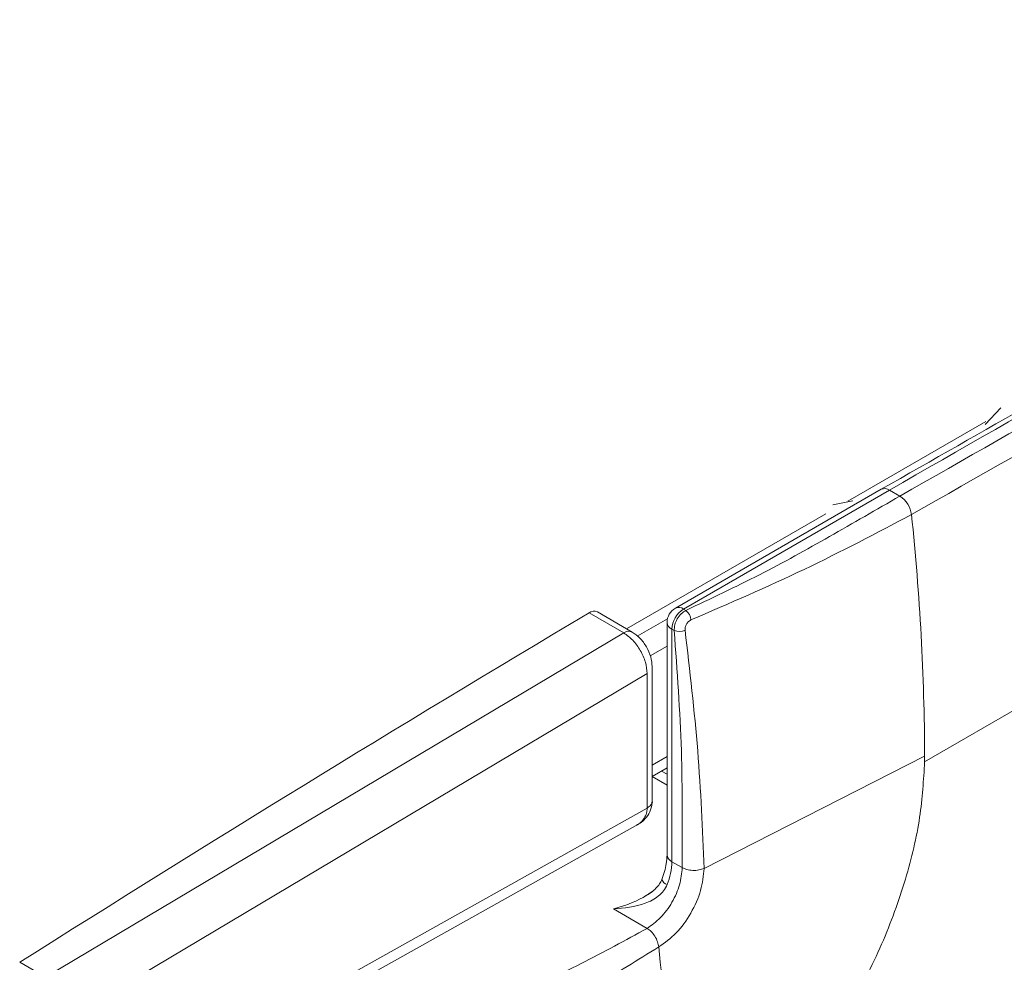
# Model space of a CAD drawing. Extents: x 1002.9 to 1025.6, y 117.1 to 133.1.
# Drawn here: x 1021.1 to 1021.2, y 127.8 to 127.8 of the extents above; entities that cross this region are included whole.
import ezdxf

# ---------------------------------------------------------------- set-up
doc = ezdxf.new("R2010")
doc.units = 0
doc.header["$MEASUREMENT"] = 0
doc.layers.get('0').update_dxf_attribs({"linetype": 'CONTINUOUS'})

msp = doc.modelspace()

# ---------------------------------------------------------------- linework, layer by layer
at = {"color": 7, "linetype": 'Continuous', "lineweight": 15}
for p, q in [((1021.252366220123, 127.8257758625853), (1021.193381166352, 127.7917245158463)), ((1021.19904278238, 127.8180252822641), (1021.197883744046, 127.8168074833711)), ((1021.187679933945, 127.8111049385863), (1021.197921493684, 127.8170172651761)), ((1021.19015772062, 127.8119787529629), (1021.17484630154, 127.8031396588734)), ((1021.19015772062, 127.8119787529629), (1021.17484630154, 127.8031396588734)), ((1021.175461496189, 127.8030786400518), (1021.190772707853, 127.8119176144029)), ((1021.190772707853, 127.8119176144029), (1021.191539523301, 127.8114751807445)), ((1021.188043326064, 127.8111267309884), (1021.186558645249, 127.8108183433024)), ((1021.1712250327, 127.8016057262941), (1021.186036995032, 127.8101564901403)), ((1021.168428240844, 127.802788718098), (1021.171015335536, 127.8012952201222)), ((1021.171643597367, 127.8013640219445), (1021.169056710091, 127.8028574001819)), ((1021.171643597367, 127.8013640219445), (1021.169056710091, 127.8028574001819)), ((1021.175461496189, 127.8030786400518), (1021.175632406638, 127.80297997555)), ((1021.174231106891, 127.8020741104878), (1021.174231106891, 127.7847949565045)), ((1021.174231106891, 127.8020741104878), (1021.174231106891, 127.7847949565045)), ((1021.171015335536, 127.8012952201222), (1021.128024720392, 127.7757001521799)), ((1021.171015335536, 127.8012952201222), (1021.128024720392, 127.7757001521799)), ((1021.174591387776, 127.7842926536095), (1021.174591387776, 127.8015718075929)), ((1021.174762298225, 127.801473143091), (1021.174591387776, 127.8015718075929)), ((1021.173129107845, 127.788775207103), (1021.173129107845, 127.7987917608384)), ((1021.173129107845, 127.788775207103), (1021.173129107845, 127.7987917608384)), ((1021.129820109766, 127.7727212117696), (1021.172754930115, 127.7982816749427)), ((1021.129820109766, 127.7727212117696), (1021.172754930115, 127.7982816749427)), ((1021.172754930115, 127.7882806897389), (1021.172754930115, 127.7982816749427)), ((1021.19338220343, 127.7921277406015), (1021.176980400577, 127.7837909494069)), ((1021.19338220343, 127.7921277406015), (1021.176980400577, 127.7837909494069)), ((1021.193381166352, 127.7917247553622), (1021.19338220343, 127.7921277406015)), ((1021.193381166352, 127.7917247553622), (1021.19338220343, 127.7921277406015)), ((1021.173128900429, 127.7906252943203), (1021.174231106891, 127.7912615845668)), ((1021.173128900429, 127.7906252943203), (1021.174231106891, 127.7912615845668)), ((1021.131589779606, 127.7652452814807), (1021.172754930115, 127.7882806897389)), ((1021.131079122416, 127.764118070317), (1021.172275592679, 127.7871713196078)), ((1021.131079122416, 127.764118070317), (1021.172275592679, 127.7871713196078)), ((1021.174591387776, 127.7842926536095), (1021.175357580977, 127.7838503396896)), ((1021.170242919867, 127.7807774804145), (1021.1727480854, 127.7793300817508)), ((1021.170242919867, 127.7807774804145), (1021.1727480854, 127.7793300817508)), ((1021.128024720392, 127.7757001521799), (1021.126101563013, 127.7768103673032))]:
    msp.add_line(p, q, dxfattribs=at)
at = {"color": 8, "linetype": 'Continuous', "lineweight": 15}
for p, q in [((1021.174263671139, 127.8023555286131), (1021.172020056669, 127.8010603175489)), ((1021.17297541289, 127.7996026975634), (1021.174231106891, 127.80032759428)), ((1021.173128900429, 127.7914744725547), (1021.174231106891, 127.7921105232852)), ((1021.173823742666, 127.7910261684682), (1021.174231106891, 127.7907910021068)), ((1021.174231106891, 127.7899872848169), (1021.173128900429, 127.7906235750634))]:
    msp.add_line(p, q, dxfattribs=at)
at = {"color": 7, "linetype": 'Continuous', "lineweight": 15}
for centre, radius, start, end in [((1022.029397639325, 126.3601110095391), 1.676613907138979, 117.5335961064226, 120.0125482550508), ((1021.190498619718, 127.8098635681948), 0.001918534670037367, 7.066908844225899, 57.14250994767631), ((1021.015088678354, 127.7914218120405), 0.1782949225836905, 0.2268535316263173, 6.0132146469199), ((1022.101085222044, 126.2357345554325), 1.823597486648036, 120.7596591874696, 122.3200766229348), ((1021.168799555285, 127.8023007553836), 0.0006131737317496048, 65.20434306848166, 127.2692621619218), ((1021.175461420057, 127.8020741272766), 0.001230314960630529, 119.9973117336018, 179.999999999338), ((1021.176480569072, 127.8014855497054), 0.001891149490087424, 122.6063579922572, 177.3857549803831), ((1021.174929392768, 127.802158664397), 0.001081101526289279, 5.597151066532598, 49.43762104521781), ((1021.175121988689, 127.8024942429685), 0.001082599736817801, 250.5947866967758, 294.371795022834), ((1021.169793490783, 127.7843840707112), 0.004798767824956769, 337.9701122496996, 358.9084425102138), ((1020.996699485578, 127.7593032082043), 0.1778917032886168, 0.08927049444412201, 6.018313987152401)]:
    msp.add_arc(centre, radius, start, end, dxfattribs=at)
at = {"color": 8, "linetype": 'Continuous', "lineweight": 15}
for centre, radius, start, end in [((1021.190412315039, 127.811416075445), 0.0006175955854782246, 54.29996131236851, 114.345301616679), ((1021.175101020431, 127.8025760265946), 0.0006185168221880593, 54.35180482409569, 114.3193472420102), ((1021.174847365221, 127.8021357681845), 0.0006193351284517512, 185.7135262652551, 245.5870614647535), ((1021.171384495954, 127.8008268144728), 0.00059639187340648, 64.20555359309657, 128.2423934333383), ((1021.174847365221, 127.7848566142011), 0.0006193351284536024, 185.7135262652227, 245.5870614644533), ((1021.174427497658, 127.7831698030298), 0.0006144081608136023, 199.6416791861217, 252.4169606997931)]:
    msp.add_arc(centre, radius, start, end, dxfattribs=at)
at = {"color": 7, "linetype": 'Continuous', "lineweight": 15}
for points, knots in [([(1021.253740763259, 127.8468948025825), (1021.249045544626, 127.8444302473089), (1021.235429511015, 127.8372830897281), (1021.214232803206, 127.8257316170473), (1021.197730292184, 127.8163045751675), (1021.190157513204, 127.8119786332244)], [0, 0, 0, 0, 0.2216686224310793, 0.6428342639470812, 1, 1, 1, 1]), ([(1021.253740763259, 127.8468948025825), (1021.249045544626, 127.8444302473089), (1021.235429511015, 127.8372830897281), (1021.214232803206, 127.8257316170473), (1021.197730292184, 127.8163045751675), (1021.190157513204, 127.8119786332244)], [0, 0, 0, 0, 0.2216686224310793, 0.6428342639470812, 1, 1, 1, 1]), ([(1021.191539523301, 127.8114751807445), (1021.201148557198, 127.8169526768262), (1021.220845612643, 127.8281807092364), (1021.240605133955, 127.8385841219593), (1021.250725147951, 127.8439123220051)], [0, 0, 0, 0, 0.4878411356188014, 1, 1, 1, 1]), ([(1021.191539523301, 127.8114751807445), (1021.201148557198, 127.8169526768262), (1021.220845612643, 127.8281807092364), (1021.240605133955, 127.8385841219593), (1021.250725147951, 127.8439123220051)], [0, 0, 0, 0, 0.4878411356188014, 1, 1, 1, 1]), ([(1021.192402579584, 127.8100996023213), (1021.202241223832, 127.8157060424007), (1021.221925150926, 127.826922705489), (1021.241672718521, 127.8373084645281), (1021.251549832349, 127.8425030953972)], [0, 0, 0, 0, 0.4998313701020222, 1, 1, 1, 1]), ([(1021.192402579584, 127.8100996023213), (1021.202241223832, 127.8157060424007), (1021.221925150926, 127.826922705489), (1021.241672718521, 127.8373084645281), (1021.251549832349, 127.8425030953972)], [0, 0, 0, 0, 0.4998313701020222, 1, 1, 1, 1]), ([(1021.175632406638, 127.80297997555), (1021.177475328664, 127.8038475085393), (1021.18116671774, 127.8055851847696), (1021.186370947561, 127.8084852805402), (1021.189797164289, 127.810467266799), (1021.191539523301, 127.8114751807445)], [0, 0, 0, 0, 0.3288538398726699, 0.6586971421743069, 1, 1, 1, 1]), ([(1021.175632406638, 127.80297997555), (1021.177475328664, 127.8038475085393), (1021.18116671774, 127.8055851847696), (1021.186370947561, 127.8084852805402), (1021.189797164289, 127.810467266799), (1021.191539523301, 127.8114751807445)], [0, 0, 0, 0, 0.3288538398726699, 0.6586971421743069, 1, 1, 1, 1]), ([(1021.176005339874, 127.8022641079194), (1021.178850351783, 127.8034934358071), (1021.184544858427, 127.8059540286085), (1021.189781964948, 127.8087170193905), (1021.192402579584, 127.8100996023213)], [0, 0, 0, 0, 0.4996063903598936, 1, 1, 1, 1]), ([(1021.176005339874, 127.8022641079194), (1021.178850351783, 127.8034934358071), (1021.184544858427, 127.8059540286085), (1021.189781964948, 127.8087170193905), (1021.192402579584, 127.8100996023213)], [0, 0, 0, 0, 0.4996063903598936, 1, 1, 1, 1]), ([(1021.174762298225, 127.801473143091), (1021.174769326539, 127.8016157863841), (1021.174783395621, 127.8019013256898), (1021.174977139434, 127.8023535204597), (1021.175271498244, 127.8027487120045), (1021.175512213739, 127.8029029581226), (1021.175632406638, 127.80297997555)], [0, 0, 0, 0, 0.2496283371931252, 0.4996989381907818, 0.7501920882198203, 1, 1, 1, 1]), ([(1021.174762298225, 127.801473143091), (1021.174769326539, 127.8016157863841), (1021.174783395621, 127.8019013256898), (1021.174977139434, 127.8023535204597), (1021.175271498244, 127.8027487120045), (1021.175512213739, 127.8029029581226), (1021.175632406638, 127.80297997555)], [0, 0, 0, 0, 0.2496283371931252, 0.4996989381907818, 0.7501920882198203, 1, 1, 1, 1]), ([(1021.17556873005, 127.8015081170403), (1021.175568768815, 127.8015813906186), (1021.17556882715, 127.8016916584538), (1021.175617965873, 127.8018440539437), (1021.175688278725, 127.8019889656788), (1021.175814971189, 127.8021545584618), (1021.175941888772, 127.8022275943837), (1021.176005339874, 127.8022641079194)], [0, 0, 0, 0, 0.2496867265053264, 0.3757481956062987, 0.5003288680137498, 0.750194708718429, 1, 1, 1, 1]), ([(1021.17556873005, 127.8015081170403), (1021.175568768815, 127.8015813906186), (1021.17556882715, 127.8016916584538), (1021.175617965873, 127.8018440539437), (1021.175688278725, 127.8019889656788), (1021.175814971189, 127.8021545584618), (1021.175941888772, 127.8022275943837), (1021.176005339874, 127.8022641079194)], [0, 0, 0, 0, 0.2496867265053264, 0.3757481956062987, 0.5003288680137498, 0.750194708718429, 1, 1, 1, 1]), ([(1021.172754930115, 127.7982816749427), (1021.172726340971, 127.798559116178), (1021.172669162469, 127.7991140007235), (1021.172269084604, 127.8000096290748), (1021.171694468226, 127.8008066109162), (1021.171241753615, 127.8011323212374), (1021.171015335536, 127.8012952201222)], [0, 0, 0, 0, 0.2498908574933269, 0.4997835839946709, 0.7498246417918609, 1, 1, 1, 1]), ([(1021.172754930115, 127.7982816749427), (1021.172726340971, 127.798559116178), (1021.172669162469, 127.7991140007235), (1021.172269084604, 127.8000096290748), (1021.171694468226, 127.8008066109162), (1021.171241753615, 127.8011323212374), (1021.171015335536, 127.8012952201222)], [0, 0, 0, 0, 0.2498908574933269, 0.4997835839946709, 0.7498246417918609, 1, 1, 1, 1]), ([(1021.173128900429, 127.7987918805769), (1021.173105901387, 127.7990290045291), (1021.173059883899, 127.7995034524939), (1021.1727187911, 127.8002691734737), (1021.172226819467, 127.8009497361701), (1021.171838285934, 127.8012257637086), (1021.171644012198, 127.8013637824286)], [0, 0, 0, 0, 0.249775759801726, 0.4997622542120681, 0.7498721549287607, 1, 1, 1, 1]), ([(1021.173128900429, 127.7987918805769), (1021.173105901387, 127.7990290045291), (1021.173059883899, 127.7995034524939), (1021.1727187911, 127.8002691734737), (1021.172226819467, 127.8009497361701), (1021.171838285934, 127.8012257637086), (1021.171644012198, 127.8013637824286)], [0, 0, 0, 0, 0.249775759801726, 0.4997622542120681, 0.7498721549287607, 1, 1, 1, 1]), ([(1021.175357580977, 127.7838503396896), (1021.175357362478, 127.7839334972121), (1021.175349768352, 127.7868237172684), (1021.175414854754, 127.7925588130965), (1021.174981807086, 127.7984745148671), (1021.174762298225, 127.801473143091)], [0, 0, 0, 0, 0.01439767220770298, 0.5004050115638015, 1, 1, 1, 1]), ([(1021.175357580977, 127.7838503396896), (1021.175357362478, 127.7839334972121), (1021.175349768352, 127.7868237172684), (1021.175414854754, 127.7925588130965), (1021.174981807086, 127.7984745148671), (1021.174762298225, 127.801473143091)], [0, 0, 0, 0, 0.01439767220770298, 0.5004050115638015, 1, 1, 1, 1]), ([(1021.176980400577, 127.7837909494069), (1021.176862261234, 127.7866878801699), (1021.176626171399, 127.7924771108557), (1021.175921022482, 127.7984993873971), (1021.17556873005, 127.8015081170403)], [0, 0, 0, 0, 0.5003999529997251, 1, 1, 1, 1]), ([(1021.176980400577, 127.7837909494069), (1021.176862261234, 127.7866878801699), (1021.176626171399, 127.7924771108557), (1021.175921022482, 127.7984993873971), (1021.17556873005, 127.8015081170403)], [0, 0, 0, 0, 0.5003999529997251, 1, 1, 1, 1]), ([(1021.193381166352, 127.7917247553622), (1021.193299813478, 127.7903645781638), (1021.193132423343, 127.7875659032845), (1021.192039828853, 127.7829471363957), (1021.190276422376, 127.778111258199), (1021.187826655694, 127.773304733163), (1021.184840074539, 127.7688285396861), (1021.181507745272, 127.7649565299431), (1021.178050781608, 127.7617861992765), (1021.175722294731, 127.7603011478085), (1021.174591595191, 127.7595800155449)], [0, 0, 0, 0, 0.1171194303659004, 0.2409827249129197, 0.3697356185369673, 0.5010083703930089, 0.6321404562259443, 0.7604707379366589, 0.8836859983293713, 1, 1, 1, 1]), ([(1021.193381166352, 127.7917247553622), (1021.193299813478, 127.7903645781638), (1021.193132423343, 127.7875659032845), (1021.192039828853, 127.7829471363957), (1021.190276422376, 127.778111258199), (1021.187826655694, 127.773304733163), (1021.184840074539, 127.7688285396861), (1021.181507745272, 127.7649565299431), (1021.178050781608, 127.7617861992765), (1021.175722294731, 127.7603011478085), (1021.174591595191, 127.7595800155449)], [0, 0, 0, 0, 0.1171194303659004, 0.2409827249129197, 0.3697356185369673, 0.5010083703930089, 0.6321404562259443, 0.7604707379366589, 0.8836859983293713, 1, 1, 1, 1]), ([(1021.171934186613, 127.7869804520441), (1021.172066426638, 127.7870598022149), (1021.172348995474, 127.7872293566704), (1021.172734790891, 127.7876119361659), (1021.173058752676, 127.7881467014957), (1021.173104728435, 127.7885806879358), (1021.173128900429, 127.7888088585574)], [0, 0, 0, 0, 0.203097679381388, 0.43397658877931, 0.7024102560840605, 0.9999999999999999, 0.9999999999999999, 0.9999999999999999, 0.9999999999999999]), ([(1021.171934186613, 127.7869804520441), (1021.172066426638, 127.7870598022149), (1021.172348995474, 127.7872293566704), (1021.172734790891, 127.7876119361659), (1021.173058752676, 127.7881467014957), (1021.173104728435, 127.7885806879358), (1021.173128900429, 127.7888088585574)], [0, 0, 0, 0, 0.203097679381388, 0.43397658877931, 0.7024102560840605, 0.9999999999999999, 0.9999999999999999, 0.9999999999999999, 0.9999999999999999]), ([(1021.171963224796, 127.78700703924), (1021.172069625537, 127.7870703186736), (1021.172301549874, 127.7872082504257), (1021.172549860185, 127.7875143986874), (1021.172721966538, 127.7878787877669), (1021.172744106293, 127.7881487224008), (1021.172754930115, 127.7882806897389)], [0, 0, 0, 0, 0.2286719768529152, 0.4984419840548332, 0.7547951692485895, 1, 1, 1, 1]), ([(1021.171963224796, 127.78700703924), (1021.172069625537, 127.7870703186736), (1021.172301549874, 127.7872082504257), (1021.172549860185, 127.7875143986874), (1021.172721966538, 127.7878787877669), (1021.172744106293, 127.7881487224008), (1021.172754930115, 127.7882806897389)], [0, 0, 0, 0, 0.2286719768529152, 0.4984419840548332, 0.7547951692485895, 1, 1, 1, 1]), ([(1021.174231106891, 127.7847949565045), (1021.174222060692, 127.7845802946141), (1021.174198762787, 127.7840274466868), (1021.173981264769, 127.7833660619373), (1021.173848217706, 127.7829614821672)], [0, 0, 0, 0, 0.3882837933348599, 1, 1, 1, 1]), ([(1021.174231106891, 127.7847949565045), (1021.174222060692, 127.7845802946141), (1021.174198762787, 127.7840274466868), (1021.173981264769, 127.7833660619373), (1021.173848217706, 127.7829614821672)], [0, 0, 0, 0, 0.3882837933348599, 1, 1, 1, 1]), ([(1021.1727480854, 127.7793300817508), (1021.173090061538, 127.7795728168221), (1021.173774033102, 127.7800583006561), (1021.174636622813, 127.7812532693258), (1021.175240073325, 127.7825978195446), (1021.175318411537, 127.7834328306041), (1021.175357580977, 127.7838503396896)], [0, 0, 0, 0, 0.2500025052545105, 0.5000191117859248, 0.7500074267952406, 1, 1, 1, 1]), ([(1021.1727480854, 127.7793300817508), (1021.173090061538, 127.7795728168221), (1021.173774033102, 127.7800583006561), (1021.174636622813, 127.7812532693258), (1021.175240073325, 127.7825978195446), (1021.175318411537, 127.7834328306041), (1021.175357580977, 127.7838503396896)], [0, 0, 0, 0, 0.2500025052545105, 0.5000191117859248, 0.7500074267952406, 1, 1, 1, 1]), ([(1021.173610726852, 127.7779545033275), (1021.174052603032, 127.7782681823086), (1021.174935705343, 127.7788950788145), (1021.176048620295, 127.7804378547337), (1021.176828264016, 127.782173086583), (1021.17692966351, 127.7832513972187), (1021.176980400577, 127.7837909494069)], [0, 0, 0, 0, 0.250184024149005, 0.5, 0.749815975850995, 1, 1, 1, 1]), ([(1021.173610726852, 127.7779545033275), (1021.174052603032, 127.7782681823086), (1021.174935705343, 127.7788950788145), (1021.176048620295, 127.7804378547337), (1021.176828264016, 127.782173086583), (1021.17692966351, 127.7832513972187), (1021.176980400577, 127.7837909494069)], [0, 0, 0, 0, 0.250184024149005, 0.5, 0.749815975850995, 1, 1, 1, 1]), ([(1021.175357580977, 127.7838503396896), (1021.175469126383, 127.783797971112), (1021.175699935649, 127.7836896102802), (1021.176147871588, 127.7836295070753), (1021.176605502738, 127.7836567684508), (1021.176858245793, 127.7837472285742), (1021.176980400577, 127.7837909494069)], [0, 0, 0, 0, 0.2416138647781305, 0.4999463523763307, 0.7583160288450321, 0.9999999999999999, 0.9999999999999999, 0.9999999999999999, 0.9999999999999999]), ([(1021.175357580977, 127.7838503396896), (1021.175469126383, 127.783797971112), (1021.175699935649, 127.7836896102802), (1021.176147871588, 127.7836295070753), (1021.176605502738, 127.7836567684508), (1021.176858245793, 127.7837472285742), (1021.176980400577, 127.7837909494069)], [0, 0, 0, 0, 0.2416138647781305, 0.4999463523763307, 0.7583160288450321, 0.9999999999999999, 0.9999999999999999, 0.9999999999999999, 0.9999999999999999]), ([(1021.173848425121, 127.7829620807038), (1021.17379682721, 127.7828534429678), (1021.173688391503, 127.7826251350883), (1021.17340623852, 127.7822976203371), (1021.173041838114, 127.7819865595188), (1021.172753752253, 127.7818143233194), (1021.172605176057, 127.7817254949427)], [0, 0, 0, 0, 0.218390474367914, 0.4589589947066636, 0.7209657759262349, 1, 1, 1, 1]), ([(1021.173848425121, 127.7829620807038), (1021.17379682721, 127.7828534429678), (1021.173688391503, 127.7826251350883), (1021.17340623852, 127.7822976203371), (1021.173041838114, 127.7819865595188), (1021.172753752253, 127.7818143233194), (1021.172605176057, 127.7817254949427)], [0, 0, 0, 0, 0.218390474367914, 0.4589589947066636, 0.7209657759262349, 1, 1, 1, 1]), ([(1021.170242919867, 127.7807774804145), (1021.171052197107, 127.7808482705639), (1021.172250526437, 127.7809530923829), (1021.173457648804, 127.7815990046815), (1021.173999120224, 127.7821041285493), (1021.174161720707, 127.7824255968001), (1021.174241892502, 127.7825840999362)], [0, 0, 0, 0, 0.515520886315779, 0.7633524923504182, 0.8833185796135046, 1, 1, 1, 1]), ([(1021.170242919867, 127.7807774804145), (1021.171052197107, 127.7808482705639), (1021.172250526437, 127.7809530923829), (1021.173457648804, 127.7815990046815), (1021.173999120224, 127.7821041285493), (1021.174161720707, 127.7824255968001), (1021.174241892502, 127.7825840999362)], [0, 0, 0, 0, 0.515520886315779, 0.7633524923504182, 0.8833185796135046, 1, 1, 1, 1]), ([(1021.157711906812, 127.7715371427013), (1021.159331436933, 127.7724182536782), (1021.162615539721, 127.7742049811853), (1021.167843683566, 127.7766620521597), (1021.171128203755, 127.7784488545778), (1021.1727480854, 127.7793300817508)], [0, 0, 0, 0, 0.3302521274258849, 0.669689262603016, 1, 1, 1, 1]), ([(1021.157711906812, 127.7715371427013), (1021.159331436933, 127.7724182536782), (1021.162615539721, 127.7742049811853), (1021.167843683566, 127.7766620521597), (1021.171128203755, 127.7784488545778), (1021.1727480854, 127.7793300817508)], [0, 0, 0, 0, 0.3302521274258849, 0.669689262603016, 1, 1, 1, 1]), ([(1021.1727480854, 127.7793300817508), (1021.172849307802, 127.7792598220356), (1021.173058769686, 127.7791144319631), (1021.173334653299, 127.7787564358767), (1021.173540033674, 127.7783466017973), (1021.173587692558, 127.7780822626345), (1021.173610726852, 127.7779545033275)], [0, 0, 0, 0, 0.2415920247414235, 0.4999320295246387, 0.7583092242605095, 1, 1, 1, 1]), ([(1021.1727480854, 127.7793300817508), (1021.172849307802, 127.7792598220356), (1021.173058769686, 127.7791144319631), (1021.173334653299, 127.7787564358767), (1021.173540033674, 127.7783466017973), (1021.173587692558, 127.7780822626345), (1021.173610726852, 127.7779545033275)], [0, 0, 0, 0, 0.2415920247414235, 0.4999320295246387, 0.7583092242605095, 1, 1, 1, 1]), ([(1021.159439263871, 127.7687725730828), (1021.161006765767, 127.7697379742003), (1021.164185162444, 127.7716955014688), (1021.168866111926, 127.7750311388812), (1021.17204369515, 127.776988986666), (1021.173610726852, 127.7779545033275)], [0, 0, 0, 0, 0.3302950665336377, 0.6697336347644519, 1, 1, 1, 1]), ([(1021.159439263871, 127.7687725730828), (1021.161006765767, 127.7697379742003), (1021.164185162444, 127.7716955014688), (1021.168866111926, 127.7750311388812), (1021.17204369515, 127.776988986666), (1021.173610726852, 127.7779545033275)], [0, 0, 0, 0, 0.3302950665336377, 0.6697336347644519, 1, 1, 1, 1])]:
    msp.add_open_spline(points, degree=3, knots=knots, dxfattribs=at)
at = {"color": 8, "linetype": 'Continuous', "lineweight": 15}
for points, knots in [([(1021.173127033689, 127.7887948474433), (1021.173127666728, 127.7887930522658), (1021.173160543132, 127.7886998210797), (1021.173052703907, 127.7885007552689), (1021.172854181449, 127.7883540400407), (1021.172754930115, 127.7882806897389)], [0, 0, 0, 0, 0.009722109495856873, 0.5049104100081597, 1, 1, 1, 1]), ([(1021.173127033689, 127.7887948474433), (1021.173127666728, 127.7887930522658), (1021.173160543132, 127.7886998210797), (1021.173052703907, 127.7885007552689), (1021.172854181449, 127.7883540400407), (1021.172754930115, 127.7882806897389)], [0, 0, 0, 0, 0.009722109495856873, 0.5049104100081597, 1, 1, 1, 1]), ([(1021.170242919867, 127.7807774804145), (1021.17099859875, 127.7810078344459), (1021.172008020174, 127.7813155369632), (1021.172907551889, 127.7819283101054), (1021.173133670988, 127.7820823454871)], [0, 0, 0, 0, 0.7486257619858773, 1, 1, 1, 1]), ([(1021.170242919867, 127.7807774804145), (1021.17099859875, 127.7810078344459), (1021.172008020174, 127.7813155369632), (1021.172907551889, 127.7819283101054), (1021.173133670988, 127.7820823454871)], [0, 0, 0, 0, 0.7486257619858773, 1, 1, 1, 1])]:
    msp.add_open_spline(points, degree=3, knots=knots, dxfattribs=at)

doc.saveas('drawing.dxf')
